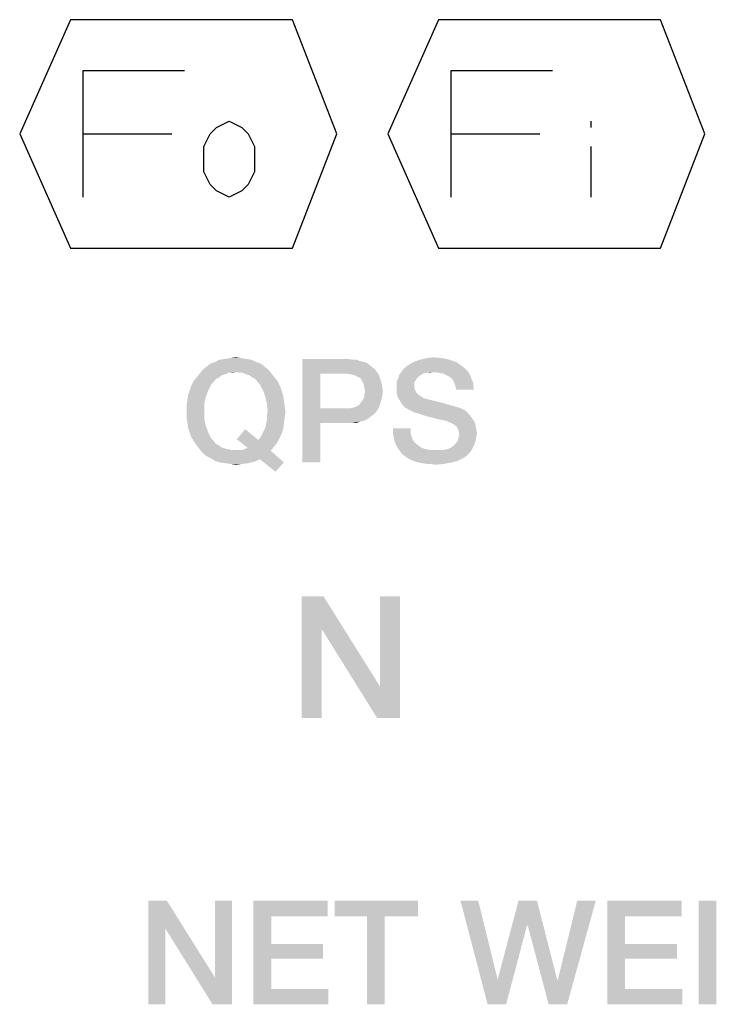
# Model space of a CAD drawing. Units: millimetres. Extents: x 0 to 420, y 0 to 297.
# Drawn here: x 319 to 330, y 57 to 73 of the extents above; entities that cross this region are included whole.
import ezdxf

# ---------------------------------------------------------------- set-up
doc = ezdxf.new("R2010")
doc.units = ezdxf.units.MM
doc.header["$LTSCALE"] = 23.1
doc.layers.get('0').update_dxf_attribs({"linetype": 'CONTINUOUS'})

msp = doc.modelspace()

# ---------------------------------------------------------------- linework, layer by layer
at = {"color": 2, "linetype": 'CONTINUOUS'}
for p, q in [((327.927, 71.7144), (327.927, 71.6102)), ((319.5936, 71.5061), (321.052, 71.5061)), ((325.6353, 71.5061), (327.0937, 71.5061)), ((327.927, 71.2977), (327.927, 70.4644))]:
    msp.add_line(p, q, dxfattribs=at)
for points in [[(323.0312, 69.6311), (323.7603, 71.5061), (323.0312, 73.3811), (319.3853, 73.3811), (318.552, 71.5061), (319.3853, 69.6311), (323.0312, 69.6311)], [(329.0728, 69.6311), (329.802, 71.5061), (329.0728, 73.3811), (325.427, 73.3811), (324.5937, 71.5061), (325.427, 69.6311), (329.0728, 69.6311)], [(319.5936, 70.4644), (319.5936, 72.5477), (321.2603, 72.5477)], [(325.6353, 70.4644), (325.6353, 72.5477), (327.302, 72.5477)], [(321.9895, 70.4644), (321.7812, 70.5686), (321.677, 70.6727), (321.5728, 70.8811), (321.5728, 71.2977), (321.677, 71.5061), (321.7812, 71.6102), (321.9895, 71.7144), (322.1978, 71.6102), (322.302, 71.5061), (322.4062, 71.2977), (322.4062, 70.8811), (322.302, 70.6727), (322.1978, 70.5686), (321.9895, 70.4644)]]:
    msp.add_lwpolyline(points, dxfattribs=at)
for points in [[(322.4332, 67.7593), (321.6847, 67.7339), (321.7608, 67.7593)], [(321.6847, 67.7339), (322.4332, 67.7593), (322.5093, 67.7339)], [(322.3571, 67.7973), (321.7608, 67.7593), (321.8369, 67.7973)], [(321.7608, 67.7593), (322.3571, 67.7973), (322.4332, 67.7593)], [(322.2683, 67.81), (321.8369, 67.7973), (321.9257, 67.81)], [(321.8369, 67.7973), (322.2683, 67.81), (322.3571, 67.7973)], [(322.1922, 67.8227), (321.9257, 67.81), (322.0019, 67.8227)], [(321.9257, 67.81), (322.1922, 67.8227), (322.2683, 67.81)], [(322.0019, 67.8227), (322.1034, 67.8354), (322.1922, 67.8227)], [(323.1944, 67.81), (323.9302, 67.81), (323.4862, 67.569)], [(323.4862, 67.569), (323.1944, 66.11), (323.1944, 67.81)], [(323.9302, 67.81), (324.0063, 67.7973), (323.4862, 67.569)], [(324.0825, 67.7973), (324.1459, 67.7719), (323.4862, 67.569)], [(324.0063, 67.7973), (324.0825, 67.7973), (323.4862, 67.569)], [(324.1459, 67.7719), (324.2093, 67.7593), (323.4862, 67.569)], [(324.2093, 67.7593), (324.2728, 67.7339), (323.4862, 67.569)], [(325.719, 67.7593), (324.9325, 67.7085), (325.0213, 67.7593)], [(324.9325, 67.7085), (325.719, 67.7593), (325.8078, 67.6958)], [(325.6049, 67.7973), (325.0213, 67.7593), (325.1228, 67.7973)], [(325.0213, 67.7593), (325.6049, 67.7973), (325.719, 67.7593)], [(325.4907, 67.8227), (325.1228, 67.7973), (325.2369, 67.8227)], [(325.1228, 67.7973), (325.4907, 67.8227), (325.6049, 67.7973)], [(325.2369, 67.8227), (325.3511, 67.8354), (325.4907, 67.8227)], [(322.6362, 67.6324), (322.1034, 67.5943), (321.5071, 67.569)], [(322.6362, 67.6324), (321.5071, 67.569), (321.5578, 67.6324)], [(322.5728, 67.6831), (321.5578, 67.6324), (321.6213, 67.6831)], [(321.5578, 67.6324), (322.5728, 67.6831), (322.6362, 67.6324)], [(322.5093, 67.7339), (321.6213, 67.6831), (321.6847, 67.7339)], [(321.6213, 67.6831), (322.5093, 67.7339), (322.5728, 67.6831)], [(322.1541, 67.5816), (322.1034, 67.5943), (322.6362, 67.6324)], [(322.2175, 67.5816), (322.1541, 67.5816), (322.6362, 67.6324)], [(322.2175, 67.5816), (322.6362, 67.6324), (322.6869, 67.569)], [(324.2728, 67.7339), (324.3108, 67.6958), (323.4862, 67.569)], [(324.3108, 67.6958), (324.3616, 67.6578), (323.4862, 67.569)], [(324.3616, 67.6578), (324.3996, 67.6197), (323.4862, 67.569)], [(323.9175, 67.569), (323.4862, 67.569), (324.3996, 67.6197)], [(323.9937, 67.5563), (323.9175, 67.569), (324.3996, 67.6197)], [(324.0444, 67.5436), (323.9937, 67.5563), (324.3996, 67.6197)], [(324.0444, 67.5436), (324.3996, 67.6197), (324.4504, 67.5436)], [(325.8966, 67.6197), (324.8183, 67.5943), (324.8437, 67.6324)], [(325.3384, 67.5943), (324.8183, 67.5943), (325.8966, 67.6197)], [(325.8586, 67.6578), (324.8437, 67.6324), (324.8817, 67.6704)], [(324.8437, 67.6324), (325.8586, 67.6578), (325.8966, 67.6197)], [(325.8078, 67.6958), (324.8817, 67.6704), (324.9325, 67.7085)], [(324.8817, 67.6704), (325.8078, 67.6958), (325.8586, 67.6578)], [(325.4272, 67.5816), (325.3384, 67.5943), (325.8966, 67.6197)], [(325.5034, 67.569), (325.4272, 67.5816), (325.8966, 67.6197)], [(325.5034, 67.569), (325.8966, 67.6197), (325.9347, 67.569)], [(321.7354, 67.4294), (321.3675, 67.366), (321.4056, 67.4421)], [(321.8243, 67.5055), (321.7735, 67.4801), (321.4056, 67.4421)], [(321.8243, 67.5055), (321.4056, 67.4421), (321.4563, 67.5055)], [(321.4056, 67.4421), (321.7735, 67.4801), (321.7354, 67.4294)], [(321.9257, 67.5563), (321.4563, 67.5055), (321.5071, 67.569)], [(321.9257, 67.5563), (321.875, 67.5436), (321.4563, 67.5055)], [(321.4563, 67.5055), (321.875, 67.5436), (321.8243, 67.5055)], [(322.1034, 67.5943), (321.9765, 67.5816), (321.5071, 67.569)], [(321.5071, 67.569), (321.9765, 67.5816), (321.9257, 67.5563)], [(321.9765, 67.5816), (322.1034, 67.5943), (322.0399, 67.5816)], [(322.6869, 67.569), (322.2683, 67.5563), (322.2175, 67.5816)], [(322.319, 67.5436), (322.2683, 67.5563), (322.6869, 67.569)], [(322.3698, 67.5055), (322.319, 67.5436), (322.6869, 67.569)], [(322.3698, 67.5055), (322.6869, 67.569), (322.7377, 67.5055)], [(322.7377, 67.5055), (322.4205, 67.4801), (322.3698, 67.5055)], [(322.4205, 67.4801), (322.7377, 67.5055), (322.7884, 67.4421)], [(322.7884, 67.4421), (322.4586, 67.4294), (322.4205, 67.4801)], [(322.4966, 67.3913), (322.4586, 67.4294), (322.7884, 67.4421)], [(322.4966, 67.3913), (322.7884, 67.4421), (322.8265, 67.366)], [(323.4862, 67.569), (323.4862, 66.9981), (323.1944, 66.11)], [(324.4504, 67.5436), (324.0951, 67.5182), (324.0444, 67.5436)], [(324.1459, 67.4928), (324.0951, 67.5182), (324.4504, 67.5436)], [(324.1459, 67.4928), (324.4504, 67.5436), (324.4757, 67.4675)], [(324.4757, 67.4675), (324.1713, 67.4548), (324.1459, 67.4928)], [(324.1966, 67.404), (324.1713, 67.4548), (324.4757, 67.4675)], [(324.1966, 67.404), (324.4757, 67.4675), (324.5011, 67.3787)], [(325.0593, 67.4675), (324.7422, 67.4421), (324.7675, 67.4928)], [(324.7422, 67.4421), (325.0593, 67.4675), (325.034, 67.4294)], [(325.034, 67.4294), (324.7422, 67.3913), (324.7422, 67.4421)], [(325.1354, 67.5436), (325.0847, 67.5055), (324.7675, 67.4928)], [(325.1354, 67.5436), (324.7675, 67.4928), (324.7802, 67.5436)], [(324.7675, 67.4928), (325.0847, 67.5055), (325.0593, 67.4675)], [(325.3384, 67.5943), (325.2243, 67.5816), (324.7802, 67.5436)], [(325.3384, 67.5943), (324.7802, 67.5436), (324.8183, 67.5943)], [(325.2243, 67.5816), (325.1735, 67.569), (324.7802, 67.5436)], [(324.7802, 67.5436), (325.1735, 67.569), (325.1354, 67.5436)], [(325.2243, 67.5816), (325.3384, 67.5943), (325.2877, 67.5816)], [(325.9347, 67.569), (325.5541, 67.5436), (325.5034, 67.569)], [(325.6049, 67.5182), (325.5541, 67.5436), (325.9347, 67.569)], [(325.6049, 67.5182), (325.9347, 67.569), (325.9601, 67.5182)], [(325.9601, 67.5182), (325.6556, 67.4801), (325.6049, 67.5182)], [(325.6556, 67.4801), (325.9601, 67.5182), (325.9728, 67.4675)], [(325.9728, 67.4675), (325.681, 67.4294), (325.6556, 67.4801)], [(325.681, 67.4294), (325.9728, 67.4675), (325.9981, 67.4167)], [(321.6466, 67.2898), (321.3168, 67.2137), (321.3422, 67.2898)], [(321.3168, 67.2137), (321.6466, 67.2898), (321.6086, 67.1884)], [(321.3422, 67.2898), (321.3675, 67.366), (321.6974, 67.3913)], [(321.3422, 67.2898), (321.6974, 67.3913), (321.6466, 67.2898)], [(321.7354, 67.4294), (321.6974, 67.3913), (321.3675, 67.366)], [(322.8265, 67.366), (322.5474, 67.2898), (322.4966, 67.3913)], [(322.5474, 67.2898), (322.8265, 67.366), (322.8519, 67.2898)], [(322.8519, 67.2898), (322.5854, 67.1884), (322.5474, 67.2898)], [(322.8519, 67.2898), (322.8772, 67.2137), (322.5854, 67.1884)], [(324.5011, 67.3787), (324.2093, 67.3406), (324.1966, 67.404)], [(324.222, 67.2772), (324.2093, 67.3406), (324.5011, 67.3787)], [(324.5138, 67.2772), (324.2093, 67.201), (324.222, 67.2772)], [(324.2093, 67.201), (324.5138, 67.2772), (324.5011, 67.1757)], [(324.222, 67.2772), (324.5011, 67.3787), (324.5138, 67.2772)], [(324.7422, 67.3913), (325.034, 67.4294), (325.034, 67.366)], [(325.034, 67.366), (324.7422, 67.3279), (324.7422, 67.3913)], [(324.7422, 67.3279), (325.034, 67.366), (325.034, 67.3279)], [(325.034, 67.3279), (325.0466, 67.2898), (324.7422, 67.2518)], [(325.034, 67.3279), (324.7422, 67.2518), (324.7422, 67.3279)], [(325.0466, 67.2898), (325.0593, 67.2645), (324.7422, 67.2518)], [(325.9981, 67.4167), (325.7063, 67.366), (325.681, 67.4294)], [(325.7063, 67.366), (325.9981, 67.4167), (325.9981, 67.366)], [(325.9981, 67.366), (325.719, 67.3025), (325.7063, 67.366)], [(325.719, 67.3025), (325.9981, 67.366), (326.0108, 67.3025)], [(321.5832, 67.0742), (321.2914, 67.0361), (321.3041, 67.1249)], [(321.6086, 67.1884), (321.3041, 67.1249), (321.3168, 67.2137)], [(321.3041, 67.1249), (321.6086, 67.1884), (321.5832, 67.0742)], [(322.5854, 67.1884), (322.8772, 67.2137), (322.8899, 67.1249)], [(322.8899, 67.1249), (322.6108, 67.0742), (322.5854, 67.1884)], [(322.6108, 67.0742), (322.8899, 67.1249), (322.9026, 67.0361)], [(324.1586, 67.0996), (324.1966, 67.1503), (324.5011, 67.1757)], [(324.1586, 67.0996), (324.5011, 67.1757), (324.4757, 67.0869)], [(324.5011, 67.1757), (324.1966, 67.1503), (324.2093, 67.201)], [(324.7422, 67.2518), (325.0593, 67.2645), (325.0847, 67.2391)], [(325.0847, 67.2391), (324.7549, 67.1884), (324.7422, 67.2518)], [(325.0847, 67.2391), (325.1101, 67.2137), (324.7549, 67.1884)], [(324.7549, 67.1884), (325.1101, 67.2137), (325.1481, 67.1884)], [(325.1481, 67.1884), (324.7929, 67.1249), (324.7549, 67.1884)], [(325.1481, 67.1884), (325.1862, 67.163), (324.7929, 67.1249)], [(325.1862, 67.163), (325.2369, 67.1503), (324.7929, 67.1249)], [(324.7929, 67.1249), (325.2369, 67.1503), (325.3384, 67.1249)], [(325.3384, 67.1249), (324.831, 67.0615), (324.7929, 67.1249)], [(325.3384, 67.1249), (325.4526, 67.0996), (324.831, 67.0615)], [(321.2914, 66.9473), (321.2914, 67.0361), (321.5832, 67.0742)], [(321.2914, 66.9473), (321.5832, 67.0742), (321.5832, 66.9473)], [(322.9026, 67.0361), (322.6235, 66.9473), (322.6108, 67.0742)], [(322.6235, 66.9473), (322.9026, 67.0361), (322.9153, 66.9473)], [(323.4862, 66.9981), (323.4862, 66.757), (323.1944, 66.11)], [(323.981, 66.9981), (324.3996, 66.9346), (323.4862, 66.757)], [(323.9175, 66.9981), (323.981, 66.9981), (323.4862, 66.757)], [(323.4862, 66.9981), (323.9175, 66.9981), (323.4862, 66.757)], [(324.4504, 67.0107), (323.981, 66.9981), (324.0317, 67.0107)], [(323.981, 66.9981), (324.4504, 67.0107), (324.3996, 66.9346)], [(324.0317, 67.0107), (324.0698, 67.0234), (324.4757, 67.0869)], [(324.0317, 67.0107), (324.4757, 67.0869), (324.4504, 67.0107)], [(324.0698, 67.0234), (324.1205, 67.0488), (324.4757, 67.0869)], [(324.4757, 67.0869), (324.1205, 67.0488), (324.1586, 67.0996)], [(324.831, 67.0615), (325.4526, 67.0996), (325.5795, 67.0615)], [(325.5795, 67.0615), (324.8817, 67.0107), (324.831, 67.0615)], [(325.5795, 67.0615), (325.719, 67.0234), (324.8817, 67.0107)], [(324.8817, 67.0107), (325.719, 67.0234), (325.7951, 66.9981)], [(325.7951, 66.9981), (324.9451, 66.9727), (324.8817, 67.0107)], [(324.9451, 66.9727), (325.7951, 66.9981), (325.8713, 66.96)], [(325.8713, 66.96), (325.0213, 66.9346), (324.9451, 66.9727)], [(325.1101, 66.9093), (325.0213, 66.9346), (325.8713, 66.96)], [(325.1101, 66.9093), (325.8713, 66.96), (325.922, 66.9093)], [(321.5832, 66.9473), (321.2914, 66.8585), (321.2914, 66.9473)], [(321.2914, 66.8585), (321.5832, 66.9473), (321.5832, 66.8204)], [(321.5832, 66.8204), (321.3041, 66.7697), (321.2914, 66.8585)], [(321.3041, 66.7697), (321.5832, 66.8204), (321.6086, 66.7063)], [(322.5981, 66.7443), (322.6108, 66.8078), (322.9026, 66.8458)], [(322.5981, 66.7443), (322.9026, 66.8458), (322.8899, 66.7443)], [(322.9153, 66.9473), (322.6108, 66.8712), (322.6235, 66.9473)], [(322.6108, 66.8712), (322.9153, 66.9473), (322.9026, 66.8458)], [(322.9026, 66.8458), (322.6108, 66.8078), (322.6108, 66.8712)], [(324.3996, 66.9346), (324.3616, 66.8966), (323.4862, 66.757)], [(324.3616, 66.8966), (324.3108, 66.8585), (323.4862, 66.757)], [(324.3108, 66.8585), (324.2601, 66.8204), (323.4862, 66.757)], [(324.2601, 66.8204), (324.2093, 66.7951), (323.4862, 66.757)], [(324.2093, 66.7951), (324.1459, 66.7824), (323.4862, 66.757)], [(325.922, 66.9093), (325.2243, 66.8712), (325.1101, 66.9093)], [(325.3257, 66.8458), (325.2243, 66.8712), (325.922, 66.9093)], [(325.3257, 66.8458), (325.922, 66.9093), (325.9728, 66.8458)], [(325.9728, 66.8458), (325.4146, 66.8204), (325.3257, 66.8458)], [(325.4907, 66.8078), (325.4146, 66.8204), (325.9728, 66.8458)], [(325.5414, 66.7951), (325.4907, 66.8078), (325.9728, 66.8458)], [(325.5414, 66.7951), (325.9728, 66.8458), (326.0108, 66.7951)], [(326.0108, 66.7951), (325.5795, 66.7824), (325.5414, 66.7951)], [(325.6049, 66.7697), (325.5795, 66.7824), (326.0108, 66.7951)], [(325.6175, 66.7697), (325.6049, 66.7697), (326.0108, 66.7951)], [(325.681, 66.7316), (325.6175, 66.7697), (326.0108, 66.7951)], [(325.681, 66.7316), (326.0108, 66.7951), (326.0362, 66.7316)], [(321.6086, 66.7063), (321.3168, 66.6809), (321.3041, 66.7697)], [(321.3422, 66.6048), (321.3168, 66.6809), (321.6086, 66.7063)], [(321.3422, 66.6048), (321.6086, 66.7063), (321.6466, 66.6048)], [(322.116, 66.4906), (322.2556, 66.6555), (322.4713, 66.4779)], [(322.5347, 66.5794), (322.5601, 66.6301), (322.8772, 66.6555)], [(322.5347, 66.5794), (322.8772, 66.6555), (322.8519, 66.5794)], [(322.8772, 66.6555), (322.5601, 66.6301), (322.5854, 66.6809)], [(322.8899, 66.7443), (322.5854, 66.6809), (322.5981, 66.7443)], [(322.5854, 66.6809), (322.8899, 66.7443), (322.8772, 66.6555)], [(323.1944, 66.11), (323.4862, 66.757), (323.4862, 66.11)], [(323.9302, 66.757), (323.4862, 66.757), (324.1459, 66.7824)], [(324.0063, 66.757), (323.9302, 66.757), (324.1459, 66.7824)], [(324.0063, 66.757), (324.1459, 66.7824), (324.0825, 66.757)], [(324.9705, 66.6682), (324.6787, 66.5921), (324.6787, 66.6682)], [(324.6787, 66.5921), (324.9705, 66.6682), (324.9705, 66.5794)], [(326.0362, 66.7316), (325.7317, 66.6936), (325.681, 66.7316)], [(325.7317, 66.6936), (326.0362, 66.7316), (326.0489, 66.6555)], [(326.0489, 66.6555), (325.7571, 66.6301), (325.7317, 66.6936)], [(325.7571, 66.6301), (326.0489, 66.6555), (326.0616, 66.5921)], [(326.0616, 66.5921), (325.7698, 66.5667), (325.7571, 66.6301)], [(321.6466, 66.6048), (321.3675, 66.5287), (321.3422, 66.6048)], [(321.3675, 66.5287), (321.6466, 66.6048), (321.6974, 66.5033)], [(321.6974, 66.5033), (321.4056, 66.4652), (321.3675, 66.5287)], [(321.4056, 66.4652), (321.6974, 66.5033), (321.7354, 66.4652)], [(321.7354, 66.4652), (321.4563, 66.3891), (321.4056, 66.4652)], [(321.7354, 66.4652), (321.7735, 66.4145), (321.4563, 66.3891)], [(322.4713, 66.4779), (322.2937, 66.351), (322.116, 66.4906)], [(322.4713, 66.4779), (322.7757, 66.4272), (322.2937, 66.351)], [(322.8138, 66.5033), (322.4713, 66.4779), (322.5093, 66.5287)], [(322.4713, 66.4779), (322.8138, 66.5033), (322.7757, 66.4272)], [(322.8519, 66.5794), (322.5093, 66.5287), (322.5347, 66.5794)], [(322.5093, 66.5287), (322.8519, 66.5794), (322.8138, 66.5033)], [(324.9705, 66.5794), (324.6914, 66.5287), (324.6787, 66.5921)], [(324.6914, 66.5287), (324.9705, 66.5794), (324.9959, 66.5033)], [(324.9959, 66.5033), (324.7041, 66.4652), (324.6914, 66.5287)], [(324.7041, 66.4652), (324.9959, 66.5033), (325.034, 66.4399)], [(325.034, 66.4399), (324.7295, 66.4018), (324.7041, 66.4652)], [(326.0362, 66.4652), (325.719, 66.4272), (325.7444, 66.4652)], [(325.719, 66.4272), (326.0362, 66.4652), (326.0235, 66.4145)], [(325.7444, 66.4652), (325.7571, 66.516), (326.0489, 66.5287)], [(325.7444, 66.4652), (326.0489, 66.5287), (326.0362, 66.4652)], [(326.0489, 66.5287), (325.7571, 66.516), (325.7698, 66.5667)], [(325.7698, 66.5667), (326.0616, 66.5921), (326.0489, 66.5287)], [(321.4563, 66.3891), (321.7735, 66.4145), (321.8243, 66.3891)], [(321.8243, 66.3891), (321.5071, 66.3257), (321.4563, 66.3891)], [(321.8243, 66.3891), (321.875, 66.351), (321.5071, 66.3257)], [(321.875, 66.351), (321.9257, 66.3384), (321.5071, 66.3257)], [(321.5071, 66.3257), (321.9257, 66.3384), (321.9765, 66.3257)], [(321.9765, 66.3257), (321.5578, 66.2622), (321.5071, 66.3257)], [(321.9765, 66.3257), (322.0399, 66.313), (321.5578, 66.2622)], [(322.2049, 66.313), (322.6743, 66.3003), (321.5578, 66.2622)], [(322.1541, 66.313), (322.2049, 66.313), (321.5578, 66.2622)], [(322.1034, 66.313), (322.1541, 66.313), (321.5578, 66.2622)], [(322.0399, 66.313), (322.1034, 66.313), (321.5578, 66.2622)], [(322.2049, 66.313), (322.2429, 66.3257), (322.725, 66.3637)], [(322.2049, 66.313), (322.725, 66.3637), (322.6743, 66.3003)], [(322.2429, 66.3257), (322.2937, 66.351), (322.725, 66.3637)], [(322.7757, 66.4272), (322.725, 66.3637), (322.2937, 66.351)], [(324.7295, 66.4018), (325.034, 66.4399), (325.0974, 66.3891)], [(325.0974, 66.3891), (324.7549, 66.351), (324.7295, 66.4018)], [(324.7549, 66.351), (325.0974, 66.3891), (325.1481, 66.351)], [(325.1481, 66.351), (324.7929, 66.3003), (324.7549, 66.351)], [(325.1481, 66.351), (325.2243, 66.3257), (324.7929, 66.3003)], [(325.2243, 66.3257), (325.3131, 66.313), (324.7929, 66.3003)], [(325.4907, 66.313), (325.9728, 66.313), (324.7929, 66.3003)], [(325.4019, 66.313), (325.4907, 66.313), (324.7929, 66.3003)], [(325.3131, 66.313), (325.4019, 66.313), (324.7929, 66.3003)], [(324.7929, 66.3003), (325.9728, 66.313), (325.9347, 66.2622)], [(325.4907, 66.313), (325.5668, 66.3257), (325.9981, 66.3637)], [(325.4907, 66.313), (325.9981, 66.3637), (325.9728, 66.313)], [(325.5668, 66.3257), (325.6302, 66.351), (325.9981, 66.3637)], [(325.9981, 66.3637), (325.6302, 66.351), (325.681, 66.3891)], [(326.0235, 66.4145), (325.681, 66.3891), (325.719, 66.4272)], [(325.681, 66.3891), (326.0235, 66.4145), (325.9981, 66.3637)], [(321.6213, 66.2115), (321.5578, 66.2622), (322.6743, 66.3003)], [(321.6974, 66.1734), (321.6213, 66.2115), (322.6743, 66.3003)], [(322.4966, 66.1607), (321.6974, 66.1734), (322.6743, 66.3003)], [(322.4966, 66.1607), (321.7608, 66.1354), (321.6974, 66.1734)], [(321.7608, 66.1354), (322.4966, 66.1607), (322.4078, 66.1227)], [(322.4966, 66.1607), (322.6743, 66.3003), (322.8899, 66.11)], [(322.8899, 66.11), (322.7504, 65.9578), (322.4966, 66.1607)], [(325.9347, 66.2622), (324.831, 66.2496), (324.7929, 66.3003)], [(324.831, 66.2496), (325.9347, 66.2622), (325.8966, 66.2242)], [(325.8966, 66.2242), (324.8817, 66.2115), (324.831, 66.2496)], [(324.8817, 66.2115), (325.8966, 66.2242), (325.8459, 66.1861)], [(325.8459, 66.1861), (324.9325, 66.1734), (324.8817, 66.2115)], [(324.9832, 66.1481), (324.9325, 66.1734), (325.8459, 66.1861)], [(324.9832, 66.1481), (325.8459, 66.1861), (325.7444, 66.1354)], [(325.7444, 66.1354), (325.0466, 66.1227), (324.9832, 66.1481)], [(322.4078, 66.1227), (321.8369, 66.11), (321.7608, 66.1354)], [(321.9257, 66.0973), (321.8369, 66.11), (322.4078, 66.1227)], [(321.9257, 66.0973), (322.4078, 66.1227), (322.3063, 66.0973)], [(322.3063, 66.0973), (322.0146, 66.0846), (321.9257, 66.0973)], [(322.0146, 66.0846), (322.3063, 66.0973), (322.2049, 66.0846)], [(322.2049, 66.0846), (322.1034, 66.0719), (322.0146, 66.0846)], [(325.0974, 66.11), (325.0466, 66.1227), (325.7444, 66.1354)], [(325.0974, 66.11), (325.7444, 66.1354), (325.6429, 66.11)], [(325.6429, 66.11), (325.1608, 66.0973), (325.0974, 66.11)], [(325.2369, 66.0846), (325.1608, 66.0973), (325.6429, 66.11)], [(325.3004, 66.0846), (325.2369, 66.0846), (325.6429, 66.11)], [(325.3004, 66.0846), (325.6429, 66.11), (325.516, 66.0846)], [(325.516, 66.0846), (325.3765, 66.0719), (325.3004, 66.0846)], [(323.541, 63.91), (323.5112, 63.3727), (323.1828, 61.91)], [(323.541, 63.91), (323.1828, 61.91), (323.1828, 63.91)], [(323.5112, 63.3727), (323.541, 63.91), (324.4664, 62.4324)], [(324.4216, 61.91), (324.4664, 62.4324), (324.7948, 63.91)], [(324.4216, 61.91), (324.7948, 63.91), (324.7948, 61.91)], [(324.7948, 63.91), (324.4664, 62.4324), (324.4664, 63.91)], [(323.1828, 61.91), (323.5112, 63.3727), (323.5112, 61.91)], [(324.4664, 62.4324), (324.4216, 61.91), (323.5112, 63.3727)], [(320.9694, 58.91), (320.944, 58.4533), (320.6649, 57.21)], [(320.9694, 58.91), (320.6649, 57.21), (320.6649, 58.91)], [(320.944, 58.4533), (320.9694, 58.91), (321.756, 57.654)], [(321.7179, 57.21), (321.756, 57.654), (322.0351, 58.91)], [(321.7179, 57.21), (322.0351, 58.91), (322.0351, 57.21)], [(322.0351, 58.91), (321.756, 57.654), (321.756, 58.91)], [(322.3903, 58.91), (323.6082, 58.91), (322.6821, 58.6563)], [(322.6821, 58.6563), (322.3903, 57.21), (322.3903, 58.91)], [(322.6821, 58.6563), (323.6082, 58.91), (323.6082, 58.6563)], [(325.0925, 58.91), (323.7224, 58.6563), (323.7224, 58.91)], [(324.2552, 58.6563), (323.7224, 58.6563), (325.0925, 58.91)], [(324.547, 58.6563), (324.2552, 58.6563), (325.0925, 58.91)], [(324.547, 58.6563), (325.0925, 58.91), (325.0925, 58.6563)], [(326.0821, 58.91), (326.2343, 57.21), (325.7903, 58.91)], [(326.0821, 58.91), (326.3993, 57.616), (326.2343, 57.21)], [(327.0463, 58.91), (326.8813, 58.504), (326.3993, 57.616)], [(327.0463, 58.91), (326.3993, 57.616), (326.7418, 58.91)], [(326.894, 58.504), (326.8813, 58.504), (327.0463, 58.91)], [(326.894, 58.504), (327.0463, 58.91), (327.3761, 57.616)], [(327.2366, 57.21), (327.3888, 57.616), (328.0104, 58.91)], [(327.2366, 57.21), (328.0104, 58.91), (327.541, 57.21)], [(328.0104, 58.91), (327.3888, 57.616), (327.706, 58.91)], [(328.2007, 58.91), (329.4187, 58.91), (328.4925, 58.6563)], [(328.4925, 58.6563), (328.2007, 57.21), (328.2007, 58.91)], [(328.4925, 58.6563), (329.4187, 58.91), (329.4187, 58.6563)], [(329.9896, 58.91), (329.6978, 57.21), (329.6978, 58.91)], [(329.6978, 57.21), (329.9896, 58.91), (329.9896, 57.21)], [(322.6821, 58.6563), (322.6821, 58.1996), (322.3903, 57.21)], [(324.547, 58.6563), (324.2552, 57.21), (324.2552, 58.6563)], [(324.2552, 57.21), (324.547, 58.6563), (324.547, 57.21)], [(328.4925, 58.6563), (328.4925, 58.1996), (328.2007, 57.21)], [(320.6649, 57.21), (320.944, 58.4533), (320.944, 57.21)], [(321.756, 57.654), (321.7179, 57.21), (320.944, 58.4533)], [(326.2343, 57.21), (326.3993, 57.616), (326.8813, 58.504)], [(326.2343, 57.21), (326.8813, 58.504), (326.5388, 57.21)], [(327.3761, 57.616), (327.2366, 57.21), (326.894, 58.504)], [(322.6821, 58.1996), (322.6821, 57.9585), (322.3903, 57.21)], [(322.6821, 57.9585), (323.5321, 58.1996), (323.5321, 57.9585)], [(322.6821, 58.1996), (323.5321, 58.1996), (322.6821, 57.9585)], [(328.4925, 58.1996), (328.4925, 57.9585), (328.2007, 57.21)], [(328.4925, 57.9585), (329.3425, 58.1996), (329.3425, 57.9585)], [(328.4925, 58.1996), (329.3425, 58.1996), (328.4925, 57.9585)], [(322.6821, 57.9585), (322.6821, 57.4637), (322.3903, 57.21)], [(328.4925, 57.9585), (328.4925, 57.4637), (328.2007, 57.21)], [(327.3761, 57.616), (327.3888, 57.616), (327.2366, 57.21)], [(322.6821, 57.4637), (323.6209, 57.4637), (322.3903, 57.21)], [(322.3903, 57.21), (323.6209, 57.4637), (323.6209, 57.21)], [(328.4925, 57.4637), (329.4313, 57.4637), (328.2007, 57.21)], [(328.2007, 57.21), (329.4313, 57.4637), (329.4313, 57.21)]]:
    msp.add_solid(points, dxfattribs=at)

doc.saveas('drawing.dxf')
